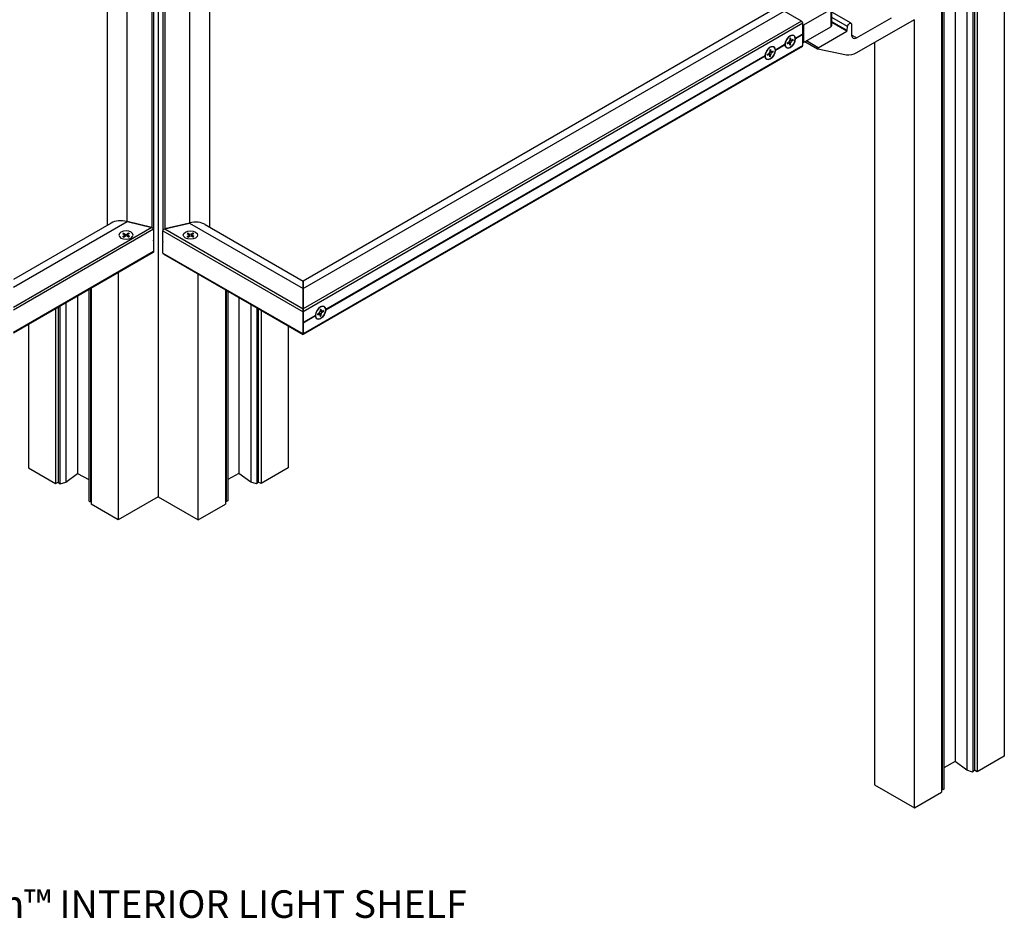
# Model space of a CAD drawing. Units: inches. Extents: x 0 to 75.1, y 0 to 47.9.
# Drawn here: x 52 to 63.1, y 24.8 to 35.1 of the extents above; entities that cross this region are included whole.
import ezdxf

# ---------------------------------------------------------------- set-up
doc = ezdxf.new("R2010")
doc.units = ezdxf.units.IN
doc.header["$MEASUREMENT"] = 0
doc.layers.get('0').update_dxf_attribs({"color": 4})
doc.styles.get("Standard").update_dxf_attribs({"font": 'arial.ttf'})

# ---------------------------------------------------------------- blocks, each defined once
blk = doc.blocks.new('ISO')
for p, q in [((14.489, 4.894, 1.851), (14.489, -11.492, -5.286)), ((2.424, 4.135), (2.424, -4.01)), ((2.449, 4.129), (2.449, -4.036)), ((2.582, 4.108), (2.582, -4.057)), ((2.607, 4.114), (2.607, -4.03)), ((2.074, -3.926), (2.074, 3.933)), ((2.515, 3.902), (2.515, -7.821, -0.583)), ((2.957, 3.912), (2.957, -3.947)), ((1.79, 3.626), (1.79, -3.982)), ((1.79, 3.624), (1.79, -3.983)), ((3.24, 3.606), (3.24, -4.003)), ((3.241, 3.603), (3.241, -4.003)), ((11.213, -0.93), (4.566, -4.768)), ((4.566, -4.875), (11.372, -0.946)), ((11.619, -1.089), (11.372, -0.946)), ((12.034, -0.925), (11.649, -1.148)), ((12.034, -0.925), (12.034, -1.17)), ((12.049, -1.15), (12.049, -0.905)), ((12.32, -1.12), (12.049, -0.963)), ((11.619, -1.089), (4.566, -5.161)), ((12.272, -1.165), (12.049, -1.036)), ((12.264, -1.224), (12.049, -1.1)), ((12.26, -1.231), (12.049, -1.109)), ((12.399, -1.327), (12.891, -1.043)), ((13.212, -1.069), (12.399, -1.538)), ((13.212, -1.069), (13.212, -12.225, -7.137)), ((11.637, -1.12), (4.566, -5.202)), ((11.637, -1.274), (11.637, -1.12)), ((11.641, -1.148), (11.637, -1.145)), ((11.641, -1.148), (11.641, -1.392)), ((11.649, -1.148), (11.649, -1.392)), ((11.649, -1.392), (12.034, -1.17)), ((11.853, -1.466), (12.26, -1.231)), ((12.264, -1.224), (12.272, -1.165)), ((12.328, -1.138), (12.328, -1.286)), ((11.419, -1.397), (11.441, -1.384)), ((11.441, -1.396), (11.43, -1.39)), ((11.451, -1.395), (11.436, -1.387)), ((11.465, -1.398), (11.441, -1.384)), ((11.455, -1.335), (11.455, -1.36)), ((11.465, -1.354), (11.455, -1.348)), ((11.47, -1.363), (11.455, -1.354)), ((11.479, -1.374), (11.455, -1.36)), ((11.465, -1.329), (11.465, -1.354)), ((11.501, -1.35), (11.479, -1.362)), ((11.501, -1.361), (11.479, -1.374)), ((11.637, -1.274), (11.532, -1.335)), ((11.637, -1.28), (11.532, -1.341)), ((11.637, -1.28), (11.634, -1.275)), ((11.637, -1.435), (11.637, -1.28)), ((11.637, -1.39), (11.641, -1.392)), ((11.847, -1.486), (11.667, -1.382)), ((11.853, -1.466), (11.688, -1.37)), ((12.399, -1.327), (12.328, -1.286)), ((12.651, -1.393, 0.069), (12.651, -11.9, -7.068)), ((2.515, -1.481, -2.556), (2.515, -7.821, -3.364)), ((11.637, -1.435), (4.566, -5.517)), ((11.632, -1.446), (4.566, -5.526)), ((11.172, -1.498), (11.172, -1.523)), ((11.183, -1.517), (11.172, -1.511)), ((11.187, -1.526), (11.172, -1.518)), ((11.197, -1.537), (11.172, -1.523)), ((11.182, -1.492), (11.183, -1.517)), ((11.218, -1.513), (11.197, -1.525)), ((11.218, -1.525), (11.197, -1.537)), ((11.389, -1.417), (11.249, -1.498)), ((11.389, -1.424), (11.249, -1.504)), ((11.419, -1.409), (11.441, -1.396)), ((11.455, -1.429), (11.455, -1.404)), ((11.465, -1.424), (11.465, -1.398)), ((12.257, -1.57), (11.848, -1.486)), ((11.106, -1.581), (4.885, -5.172)), ((11.106, -1.587), (4.885, -5.179)), ((11.136, -1.56), (11.158, -1.547)), ((11.136, -1.572), (11.158, -1.56)), ((11.158, -1.56), (11.148, -1.554)), ((11.168, -1.559), (11.153, -1.55)), ((11.183, -1.562), (11.158, -1.547)), ((11.172, -1.593), (11.172, -1.568)), ((11.182, -1.587), (11.183, -1.562)), ((0.465, -4.855), (2.073, -3.926)), ((1.849, -3.948), (0.465, -4.748)), ((2.423, -4.01), (0.465, -5.141)), ((2.448, -4.036), (0.465, -5.182)), ((2.423, -4.01), (2.073, -3.926)), ((2.074, -3.926), (2.424, -4.01)), ((2.449, -4.036), (2.449, -4.191)), ((2.607, -4.03), (2.957, -3.947)), ((2.957, -3.947), (2.607, -4.03)), ((2.607, -4.03), (4.566, -5.161)), ((2.957, -3.947), (4.566, -4.875)), ((3.181, -3.969), (4.566, -4.768)), ((2.013, -4.097), (2.035, -4.11)), ((2.013, -4.139), (2.035, -4.126)), ((2.024, -4.091), (2.045, -4.104)), ((2.024, -4.145), (2.045, -4.132)), ((2.035, -4.126), (2.035, -4.138)), ((2.041, -4.118), (2.041, -4.135)), ((2.045, -4.104), (2.045, -4.132)), ((2.095, -4.091), (2.073, -4.104)), ((2.073, -4.104), (2.073, -4.132)), ((2.095, -4.145), (2.073, -4.132)), ((2.078, -4.118), (2.078, -4.135)), ((2.106, -4.097), (2.084, -4.11)), ((2.084, -4.126), (2.084, -4.138)), ((2.106, -4.139), (2.084, -4.126)), ((2.582, -4.211), (2.582, -4.057)), ((2.582, -4.057), (4.566, -5.202)), ((2.925, -4.097), (2.947, -4.11)), ((2.925, -4.139), (2.947, -4.126)), ((2.935, -4.091), (2.957, -4.104)), ((2.935, -4.145), (2.957, -4.132)), ((2.947, -4.126), (2.947, -4.138)), ((2.952, -4.118), (2.952, -4.135)), ((2.957, -4.104), (2.957, -4.132)), ((3.007, -4.091), (2.985, -4.104)), ((2.985, -4.104), (2.985, -4.132)), ((3.007, -4.145), (2.985, -4.132)), ((2.99, -4.118), (2.99, -4.135)), ((3.017, -4.097), (2.996, -4.11)), ((2.996, -4.126), (2.996, -4.138)), ((3.017, -4.139), (2.996, -4.126)), ((2.449, -4.191), (2.448, -4.191)), ((2.448, -4.197), (2.448, -4.191)), ((2.448, -4.197), (2.449, -4.197)), ((2.449, -4.191), (2.449, -4.197)), ((2.449, -4.197), (2.449, -4.352)), ((2.582, -4.211), (2.582, -4.211)), ((2.582, -4.211), (2.582, -4.218)), ((2.582, -4.211), (2.582, -4.218)), ((2.582, -4.218), (2.582, -4.217)), ((2.582, -4.372), (2.582, -4.218)), ((2.448, -4.352), (0.465, -5.497)), ((2.441, -4.364), (0.465, -5.505)), ((2.582, -4.372), (4.566, -5.517)), ((2.59, -4.385), (4.566, -5.526)), ((1.95, -4.64, 0.156), (1.95, -8.147, -0.652)), ((3.077, -4.657, 0.156), (3.077, -8.145, -0.652)), ((4.566, -4.875), (4.566, -4.768)), ((4.566, -4.768), (4.566, -4.875)), ((4.566, -4.875), (4.566, -5.161)), ((4.566, -5.161), (4.566, -4.875)), ((4.566, -5.202), (4.566, -5.161)), ((4.566, -5.161), (4.566, -5.202)), ((4.566, -5.202), (4.566, -5.356)), ((4.566, -5.517), (4.566, -5.202)), ((4.742, -5.255), (4.566, -5.356)), ((4.742, -5.261), (4.566, -5.363)), ((4.772, -5.234), (4.794, -5.222)), ((4.772, -5.246), (4.794, -5.234)), ((4.794, -5.234), (4.784, -5.228)), ((4.804, -5.233), (4.789, -5.225)), ((4.819, -5.236), (4.794, -5.222)), ((4.808, -5.172), (4.808, -5.197)), ((4.819, -5.191), (4.808, -5.185)), ((4.823, -5.2), (4.808, -5.192)), ((4.833, -5.212), (4.808, -5.197)), ((4.808, -5.267), (4.808, -5.242)), ((4.818, -5.166), (4.819, -5.191)), ((4.818, -5.261), (4.819, -5.236)), ((4.854, -5.187), (4.833, -5.199)), ((4.854, -5.199), (4.833, -5.212)), ((0.677, -5.374, -0.421), (0.677, -7.413, -1.229)), ((4.354, -5.395, 2.008), (4.354, -7.413, 1.199)), ((4.566, -5.363), (4.566, -5.517)), ((4.566, -5.526), (4.566, -5.517)), ((4.566, -5.517), (4.566, -5.526)), ((0.677, -7.413, -1.16), (1.061, -7.634, -0.847)), ((1.206, -7.614, -0.876), (1.373, -7.493, -4.936)), ((1.373, -7.493, -1.047), (1.531, -7.579, -0.925)), ((3.657, -7.493, 1.313), (3.499, -7.579, 1.435)), ((3.825, -7.614, 1.484), (3.657, -7.493, -2.577)), ((4.354, -7.413, 1.199), (3.97, -7.634, 1.513)), ((1.061, -7.634, -4.752), (1.1, -7.614, -0.876)), ((1.1, -7.614, -0.876), (1.125, -7.641, -0.837)), ((1.125, -7.641, -0.837), (1.206, -7.614, -0.876)), ((3.906, -7.641, 1.523), (3.825, -7.614, 1.484)), ((3.931, -7.614, 1.484), (3.906, -7.641, 1.523)), ((3.97, -7.634, -2.392), (3.931, -7.614, 1.484)), ((1.531, -7.881, -4.189), (1.547, -7.89, -0.485)), ((1.547, -7.89, -0.485), (1.556, -7.887, -4.172)), ((1.95, -8.147, -0.121), (1.566, -7.926, -4.097)), ((2.515, -7.821, -0.583), (1.95, -8.147, -0.121)), ((2.515, -7.821, 1.777), (3.081, -8.147, 2.239)), ((3.081, -8.147, 2.239), (3.465, -7.926, -1.738)), ((3.483, -7.89, 1.875), (3.474, -7.887, -1.812)), ((3.499, -7.881, -1.829), (3.483, -7.89, 1.875)), ((14.489, -11.492, -5.286), (14.105, -11.714, -4.972)), ((13.793, -11.572, -5.172), (13.635, -11.659, -5.05)), ((13.96, -11.693, -5.002), (13.793, -11.572, -9.062)), ((14.041, -11.721, -4.962), (13.96, -11.693, -5.002)), ((14.066, -11.693, -5.001), (14.041, -11.721, -4.962)), ((14.105, -11.714, -8.878), (14.066, -11.693, -5.001)), ((12.651, -11.9, -4.708), (13.217, -12.227, -4.247)), ((13.619, -11.97, -4.61), (13.61, -11.966, -8.297)), ((13.635, -11.96, -8.314), (13.619, -11.97, -4.61)), ((13.217, -12.227, -4.247), (13.6, -12.005, -8.223))]:
    blk.add_line(p, q)
at = {"extrusion": (0.707107, -0.408248, 0.57735)}
for p, q in [((13.793, 4.814, 1.965), (13.793, -11.572, -9.062)), ((13.96, 4.693, 2.136), (13.96, -11.693, -8.881)), ((14.044, 4.662, 2.18), (14.044, -11.718, -8.842)), ((14.066, 4.683, 2.149), (14.066, -11.693, -8.886)), ((14.105, 4.672, 2.165), (14.105, -11.714, -8.878)), ((13.6, 4.381, 2.577), (13.6, -12.005, -8.223)), ((13.61, 4.42, 2.522), (13.61, -11.966, -8.297)), ((13.635, 4.426, 2.513), (13.635, -11.96, -8.314)), ((3.465, -4.882, 0.423), (3.465, -7.926, -1.738)), ((3.474, -4.887, 0.345), (3.474, -7.887, -1.812)), ((3.499, -4.901, 0.325), (3.499, -7.881, -1.829)), ((3.657, -4.993, -0.476), (3.657, -7.493, -2.577)), ((3.825, -5.089, -0.293), (3.825, -7.614, -2.396)), ((3.908, -5.137, -0.258), (3.908, -7.639, -2.357)), ((3.931, -5.15, -0.306), (3.931, -7.614, -2.401)), ((3.97, -5.173, -0.297), (3.97, -7.634, -2.392))]:
    blk.add_line(p, q, dxfattribs=at)
at = {"extrusion": (-0.707107, -0.408248, 0.57735)}
for p, q in [((1.556, -4.866, -2.057), (1.556, -7.887, -4.218)), ((1.566, -4.861, -1.978), (1.566, -7.926, -4.144)), ((1.373, -4.972, -2.876), (1.373, -7.493, -4.982)), ((1.531, -4.881, -2.076), (1.531, -7.881, -4.236)), ((1.061, -5.153, -2.697), (1.061, -7.634, -4.798)), ((1.1, -5.13, -2.706), (1.1, -7.614, -4.806)), ((1.123, -5.117, -2.657), (1.123, -7.639, -4.762)), ((1.206, -5.069, -2.692), (1.206, -7.614, -4.801))]:
    blk.add_line(p, q, dxfattribs=at)
for centre, major_axis, ratio, start_param, end_param in [((11.619, -1.109), (-0.0125, 0.0217), 0.57735, 3.926991, 5.497787), ((11.999, -1.15), (0.05, 0), 0.57735, 5.497787, 6.283185), ((12.26, -1.226), (0.003, 0.0052), 0.57735, 3.926991, 5.323254), ((11.441, -1.368), (0.01, 0.0173), 0.57735, 3.93675, 5.488028), ((11.441, -1.413), (0.01, 0.0173), 0.57735, 5.507547, 7.058824), ((11.46, -1.379), (-0.0292, -0.0506), 0.57735, 3.803654, 4.050328), ((11.48, -1.345), (-0.01, -0.0173), 0.57735, 5.507547, 7.058824), ((11.48, -1.39), (-0.01, -0.0173), 0.57735, 3.93675, 5.488028), ((11.46, -1.379), (0.0292, 0.0506), 0.57735, 5.37445, 5.621124), ((11.645, -1.39), (0.006, 0), 0.57735, 3.926991, 5.497787), ((12.399, -1.245), (-0.05, -0.0866), 0.57735, 5.497787, 7.068583), ((11.158, -1.531), (0.01, 0.0173), 0.57735, 3.93675, 5.488028), ((11.177, -1.542), (-0.0292, -0.0506), 0.57735, 3.803654, 4.050328), ((11.197, -1.509), (-0.01, -0.0173), 0.57735, 5.507547, 7.058824), ((11.177, -1.542), (0.0292, 0.0506), 0.57735, 5.37445, 5.621124), ((11.46, -1.379), (-0.0292, -0.0506), 0.57735, 5.37445, 5.621124), ((11.46, -1.379), (0.0292, 0.0506), 0.57735, 3.803654, 4.050328), ((11.619, -1.424), (0.0125, -0.0217), 0.57735, 0, 0.785398), ((11.177, -1.542), (-0.0292, -0.0506), 0.57735, 5.37445, 5.621124), ((11.158, -1.576), (0.01, 0.0173), 0.57735, 5.507547, 7.058824), ((11.177, -1.542), (0.0292, 0.0506), 0.57735, 3.803654, 4.050328), ((11.197, -1.554), (-0.01, -0.0173), 0.57735, 3.93675, 5.488028), ((2.073, -4.185), (-0.293, 0.169), 0.717439, 5.105088, 5.890486), ((2.957, -4.205), (0.293, 0.169), 0.717439, 0.392699, 1.178097), ((2.059, -4.118), (-0.0584, 0), 0.57735, 5.37445, 5.621124), ((2.059, -4.118), (0.0584, 0), 0.57735, 3.803654, 4.050328), ((2.021, -4.118), (0.02, 0), 0.57735, 5.507547, 7.058824), ((2.059, -4.096), (0.02, 0), 0.57735, 3.93675, 5.488028), ((2.059, -4.14), (-0.02, 0), 0.57735, 3.93675, 5.488028), ((2.098, -4.118), (-0.02, 0), 0.57735, 5.507547, 7.058824), ((2.059, -4.118), (-0.0584, 0), 0.57735, 3.803654, 4.050328), ((2.059, -4.118), (0.0584, 0), 0.57735, 5.37445, 5.621124), ((2.971, -4.118), (0.101, 0), 0.57735, 3.926991, 10.210176), ((2.971, -4.118), (0.101, 0), 0.57735, 3.926991, 10.210176), ((2.971, -4.119), (-0.0558, 0), 0.57735, 5.368264, 5.598786), ((2.971, -4.119), (-0.0558, 0), 0.57735, 3.825992, 4.056514), ((4.813, -5.217), (-0.0292, -0.0506), 0.57735, 5.37445, 5.621124), ((4.794, -5.205), (0.01, 0.0173), 0.57735, 3.93675, 5.488028), ((4.794, -5.25), (0.01, 0.0173), 0.57735, 5.507547, 7.058824), ((4.813, -5.217), (-0.0292, -0.0506), 0.57735, 3.803654, 4.050328), ((4.813, -5.217), (0.0292, 0.0506), 0.57735, 3.803654, 4.050328), ((4.833, -5.183), (-0.01, -0.0173), 0.57735, 5.507547, 7.058824), ((4.833, -5.228), (-0.01, -0.0173), 0.57735, 3.93675, 5.488028), ((4.813, -5.217), (0.0292, 0.0506), 0.57735, 5.37445, 5.621124)]:
    blk.add_ellipse(centre, major_axis=major_axis, ratio=ratio, start_param=start_param, end_param=end_param)
at = {"extrusion": (0, 0, -1)}
for centre, major_axis, ratio, start_param, end_param in [((12.3, -1.154), (0.02, 0.0346), 0.57735, 4.101524, 7.068583), ((11.645, -1.145), (-0.006, 0), 0.57735, 3.926991, 5.497787), ((11.46, -1.379), (-0.0507, -0.0878), 0.57735, 5.497787, 11.780972), ((11.46, -1.379), (0.0507, 0.0878), 0.57735, 3.966449, 7.029126), ((11.46, -1.379), (-0.0507, -0.0878), 0.57735, 3.966449, 7.029126), ((11.459, -1.379), (-0.0279, -0.0483), 0.57735, 3.825992, 4.056514), ((11.177, -1.542), (0.0507, 0.0878), 0.57735, 3.966449, 7.029126), ((11.177, -1.542), (-0.0507, -0.0878), 0.57735, 5.497787, 11.780972), ((11.177, -1.542), (-0.0507, -0.0878), 0.57735, 3.966449, 7.029126), ((11.176, -1.542), (-0.0279, -0.0483), 0.57735, 3.825992, 4.056514), ((11.459, -1.378), (0.0507, 0.0878), 0.57735, 3.907967, 3.946015), ((11.459, -1.379), (-0.0279, -0.0483), 0.57735, 5.368264, 5.598786), ((11.853, -1.475), (-0.006, -0.0104), 0.57735, 6.093402, 8.63938), ((11.176, -1.542), (0.0507, 0.0878), 0.57735, 3.907967, 3.946015), ((11.176, -1.542), (-0.0279, -0.0483), 0.57735, 5.368264, 5.598786), ((12.399, -1.245), (-0.179, -0.311), 0.57735, 5.497787, 6.093402), ((2.424, -4.03), (0.0231, -0.0133), 0.717439, 4.31969, 5.890486), ((2.607, -4.051), (0.0231, 0.0133), 0.717439, 3.534292, 5.105088), ((2.059, -4.118), (-0.101, 0), 0.57735, 3.926991, 10.210176), ((2.059, -4.118), (-0.101, 0), 0.57735, 3.926991, 10.210176), ((2.059, -4.119), (0.0558, 0), 0.57735, 3.825992, 4.056514), ((2.059, -4.119), (0.0558, 0), 0.57735, 5.368264, 5.598786), ((2.971, -4.118), (0.0584, 0), 0.57735, 3.803654, 4.050328), ((2.971, -4.118), (-0.0584, 0), 0.57735, 5.37445, 5.621124), ((2.932, -4.118), (0.02, 0), 0.57735, 5.507547, 7.058824), ((2.971, -4.096), (-0.02, 0), 0.57735, 3.93675, 5.488028), ((2.971, -4.14), (0.02, 0), 0.57735, 3.93675, 5.488028), ((3.01, -4.118), (-0.02, 0), 0.57735, 5.507547, 7.058824), ((2.971, -4.118), (0.0584, 0), 0.57735, 5.37445, 5.621124), ((2.971, -4.118), (-0.0584, 0), 0.57735, 3.803654, 4.050328), ((2.424, -4.346), (0.0231, -0.0133), 0.717439, 5.890486, 6.792094), ((2.607, -4.366), (0.0231, 0.0133), 0.717439, 2.632684, 3.534292), ((4.813, -5.217), (-0.0507, -0.0878), 0.57735, 5.497787, 11.780972), ((4.813, -5.217), (0.0507, 0.0878), 0.57735, 3.966449, 7.029126), ((4.812, -5.216), (0.0507, 0.0878), 0.57735, 3.907967, 3.946015), ((4.813, -5.217), (-0.0507, -0.0878), 0.57735, 3.966449, 7.029126), ((4.812, -5.216), (-0.0279, -0.0483), 0.57735, 5.368264, 5.598786), ((4.812, -5.216), (-0.0279, -0.0483), 0.57735, 3.825992, 4.056514)]:
    blk.add_ellipse(centre, major_axis=major_axis, ratio=ratio, start_param=start_param, end_param=end_param, dxfattribs=at)
for points, knots in [([(11.455, -1.336), (11.456, -1.335), (11.456, -1.335), (11.457, -1.334), (11.458, -1.334), (11.459, -1.333), (11.46, -1.333), (11.461, -1.332), (11.462, -1.332), (11.463, -1.331), (11.464, -1.331), (11.465, -1.33)], [3.0270677, 3.0270677, 3.0270677, 3.0270677, 3.0649884, 3.0649884, 3.1162723, 3.1162723, 3.1675563, 3.1675563, 3.2188402, 3.2188402, 3.2701242, 3.2701242, 3.2701242, 3.2701242]), ([(11.465, -1.329), (11.465, -1.329), (11.465, -1.33), (11.465, -1.33), (11.465, -1.33), (11.465, -1.33), (11.465, -1.33), (11.465, -1.33)], [0.02719988, 0.02719988, 0.02719988, 0.02719988, 0.03405212, 0.03405212, 0.04087544, 0.04087544, 0.04214661, 0.04214661, 0.04214661, 0.04214661]), ([(11.501, -1.361), (11.501, -1.362), (11.501, -1.362), (11.5, -1.362), (11.499, -1.362), (11.499, -1.362), (11.498, -1.362), (11.498, -1.362)], [0.02719988, 0.02719988, 0.02719988, 0.02719988, 0.03405212, 0.03405212, 0.04087544, 0.04087544, 0.04639225, 0.04639225, 0.04639225, 0.04639225]), ([(11.172, -1.499), (11.173, -1.499), (11.173, -1.498), (11.174, -1.498), (11.175, -1.497), (11.176, -1.496), (11.177, -1.496), (11.178, -1.495), (11.179, -1.495), (11.18, -1.494), (11.181, -1.494), (11.182, -1.494)], [3.0270677, 3.0270677, 3.0270677, 3.0270677, 3.0649884, 3.0649884, 3.1162723, 3.1162723, 3.1675563, 3.1675563, 3.2188402, 3.2188402, 3.2701242, 3.2701242, 3.2701242, 3.2701242]), ([(11.182, -1.492), (11.182, -1.493), (11.182, -1.493), (11.182, -1.493), (11.182, -1.493), (11.182, -1.494), (11.182, -1.494), (11.182, -1.494)], [0.02719988, 0.02719988, 0.02719988, 0.02719988, 0.03405212, 0.03405212, 0.04087544, 0.04087544, 0.04214661, 0.04214661, 0.04214661, 0.04214661]), ([(11.218, -1.525), (11.218, -1.525), (11.218, -1.525), (11.217, -1.525), (11.217, -1.525), (11.216, -1.525), (11.216, -1.525), (11.215, -1.525)], [0.02719988, 0.02719988, 0.02719988, 0.02719988, 0.03405212, 0.03405212, 0.04087544, 0.04087544, 0.04639225, 0.04639225, 0.04639225, 0.04639225]), ([(11.42, -1.407), (11.42, -1.407), (11.42, -1.407), (11.42, -1.408), (11.42, -1.408), (11.42, -1.408), (11.419, -1.409), (11.419, -1.409)], [0.06667356, 0.06667356, 0.06667356, 0.06667356, 0.06794473, 0.06794473, 0.07476805, 0.07476805, 0.08162029, 0.08162029, 0.08162029, 0.08162029]), ([(11.42, -1.407), (11.42, -1.407), (11.42, -1.406), (11.42, -1.404), (11.42, -1.404), (11.42, -1.402), (11.42, -1.401), (11.42, -1.4), (11.42, -1.399), (11.42, -1.398), (11.42, -1.397), (11.42, -1.396)], [1.4422648, 1.4422648, 1.4422648, 1.4422648, 1.4935488, 1.4935488, 1.5448327, 1.5448327, 1.5961166, 1.5961166, 1.6474006, 1.6474006, 1.6853213, 1.6853213, 1.6853213, 1.6853213]), ([(11.464, -1.421), (11.464, -1.421), (11.465, -1.421), (11.465, -1.422), (11.465, -1.422), (11.465, -1.423), (11.465, -1.423), (11.465, -1.424)], [0.06242792, 0.06242792, 0.06242792, 0.06242792, 0.06794473, 0.06794473, 0.07476805, 0.07476805, 0.08162029, 0.08162029, 0.08162029, 0.08162029]), ([(11.137, -1.571), (11.137, -1.571), (11.137, -1.571), (11.137, -1.571), (11.137, -1.571), (11.137, -1.572), (11.137, -1.572), (11.136, -1.572)], [0.06667356, 0.06667356, 0.06667356, 0.06667356, 0.06794473, 0.06794473, 0.07476805, 0.07476805, 0.08162029, 0.08162029, 0.08162029, 0.08162029]), ([(11.137, -1.571), (11.137, -1.57), (11.137, -1.569), (11.137, -1.568), (11.137, -1.567), (11.137, -1.566), (11.137, -1.565), (11.137, -1.563), (11.137, -1.562), (11.137, -1.561), (11.137, -1.56), (11.137, -1.56)], [1.4422648, 1.4422648, 1.4422648, 1.4422648, 1.4935488, 1.4935488, 1.5448327, 1.5448327, 1.5961166, 1.5961166, 1.6474006, 1.6474006, 1.6853213, 1.6853213, 1.6853213, 1.6853213]), ([(11.181, -1.584), (11.181, -1.584), (11.182, -1.585), (11.182, -1.585), (11.182, -1.585), (11.182, -1.586), (11.182, -1.587), (11.182, -1.587)], [0.06242792, 0.06242792, 0.06242792, 0.06242792, 0.06794473, 0.06794473, 0.07476805, 0.07476805, 0.08162029, 0.08162029, 0.08162029, 0.08162029]), ([(2.013, -4.139), (2.014, -4.139), (2.014, -4.138), (2.014, -4.138), (2.015, -4.138), (2.015, -4.139), (2.015, -4.139), (2.015, -4.139)], [0.02719988, 0.02719988, 0.02719988, 0.02719988, 0.03405212, 0.03405212, 0.04087544, 0.04087544, 0.04214661, 0.04214661, 0.04214661, 0.04214661]), ([(2.024, -4.144), (2.024, -4.144), (2.023, -4.144), (2.022, -4.143), (2.021, -4.143), (2.02, -4.142), (2.019, -4.142), (2.018, -4.141), (2.017, -4.14), (2.016, -4.14), (2.016, -4.139), (2.015, -4.139)], [1.4562714, 1.4562714, 1.4562714, 1.4562714, 1.4941921, 1.4941921, 1.545476, 1.545476, 1.59676, 1.59676, 1.6480439, 1.6480439, 1.6993278, 1.6993278, 1.6993278, 1.6993278]), ([(2.024, -4.091), (2.024, -4.092), (2.024, -4.092), (2.025, -4.092), (2.025, -4.093), (2.025, -4.093), (2.025, -4.094), (2.025, -4.094)], [0.02719988, 0.02719988, 0.02719988, 0.02719988, 0.03405212, 0.03405212, 0.04087544, 0.04087544, 0.04639225, 0.04639225, 0.04639225, 0.04639225]), ([(2.094, -4.094), (2.094, -4.094), (2.094, -4.093), (2.094, -4.093), (2.094, -4.092), (2.095, -4.092), (2.095, -4.092), (2.095, -4.091)], [0.06242792, 0.06242792, 0.06242792, 0.06242792, 0.06794473, 0.06794473, 0.07476805, 0.07476805, 0.08162029, 0.08162029, 0.08162029, 0.08162029]), ([(2.104, -4.139), (2.103, -4.139), (2.103, -4.14), (2.102, -4.14), (2.101, -4.141), (2.1, -4.142), (2.099, -4.142), (2.098, -4.143), (2.097, -4.143), (2.096, -4.144), (2.095, -4.144), (2.095, -4.144)], [6.1546538, 6.1546538, 6.1546538, 6.1546538, 6.2059377, 6.2059377, 6.2572217, 6.2572217, 6.3085056, 6.3085056, 6.3597896, 6.3597896, 6.3977103, 6.3977103, 6.3977103, 6.3977103]), ([(2.104, -4.139), (2.104, -4.139), (2.104, -4.139), (2.104, -4.138), (2.105, -4.138), (2.105, -4.138), (2.105, -4.139), (2.106, -4.139)], [0.06667356, 0.06667356, 0.06667356, 0.06667356, 0.06794473, 0.06794473, 0.07476805, 0.07476805, 0.08162029, 0.08162029, 0.08162029, 0.08162029]), ([(2.927, -4.139), (2.927, -4.139), (2.927, -4.139), (2.926, -4.138), (2.926, -4.138), (2.926, -4.138), (2.925, -4.139), (2.925, -4.139)], [0.06667356, 0.06667356, 0.06667356, 0.06667356, 0.06794473, 0.06794473, 0.07476805, 0.07476805, 0.08162029, 0.08162029, 0.08162029, 0.08162029]), ([(2.927, -4.139), (2.927, -4.139), (2.928, -4.14), (2.929, -4.14), (2.93, -4.141), (2.931, -4.142), (2.932, -4.142), (2.933, -4.143), (2.934, -4.143), (2.935, -4.144), (2.936, -4.144), (2.936, -4.144)], [6.1546538, 6.1546538, 6.1546538, 6.1546538, 6.2059377, 6.2059377, 6.2572217, 6.2572217, 6.3085056, 6.3085056, 6.3597896, 6.3597896, 6.3977103, 6.3977103, 6.3977103, 6.3977103]), ([(2.937, -4.094), (2.937, -4.094), (2.937, -4.093), (2.937, -4.093), (2.936, -4.092), (2.936, -4.092), (2.936, -4.092), (2.935, -4.091)], [0.06242792, 0.06242792, 0.06242792, 0.06242792, 0.06794473, 0.06794473, 0.07476805, 0.07476805, 0.08162029, 0.08162029, 0.08162029, 0.08162029]), ([(3.007, -4.091), (3.007, -4.092), (3.006, -4.092), (3.006, -4.092), (3.006, -4.093), (3.005, -4.093), (3.005, -4.094), (3.005, -4.094)], [0.02719988, 0.02719988, 0.02719988, 0.02719988, 0.03405212, 0.03405212, 0.04087544, 0.04087544, 0.04639225, 0.04639225, 0.04639225, 0.04639225]), ([(3.006, -4.144), (3.007, -4.144), (3.007, -4.144), (3.009, -4.143), (3.009, -4.143), (3.011, -4.142), (3.011, -4.142), (3.013, -4.141), (3.013, -4.14), (3.015, -4.14), (3.015, -4.139), (3.016, -4.139)], [1.4562714, 1.4562714, 1.4562714, 1.4562714, 1.4941921, 1.4941921, 1.545476, 1.545476, 1.59676, 1.59676, 1.6480439, 1.6480439, 1.6993278, 1.6993278, 1.6993278, 1.6993278]), ([(3.017, -4.139), (3.017, -4.139), (3.017, -4.138), (3.016, -4.138), (3.016, -4.138), (3.016, -4.139), (3.016, -4.139), (3.016, -4.139)], [0.02719988, 0.02719988, 0.02719988, 0.02719988, 0.03405212, 0.03405212, 0.04087544, 0.04087544, 0.04214661, 0.04214661, 0.04214661, 0.04214661]), ([(4.773, -5.245), (4.773, -5.245), (4.773, -5.245), (4.773, -5.245), (4.773, -5.245), (4.773, -5.246), (4.773, -5.246), (4.772, -5.246)], [0.06667356, 0.06667356, 0.06667356, 0.06667356, 0.06794473, 0.06794473, 0.07476805, 0.07476805, 0.08162029, 0.08162029, 0.08162029, 0.08162029]), ([(4.773, -5.245), (4.773, -5.244), (4.773, -5.244), (4.773, -5.242), (4.773, -5.241), (4.773, -5.24), (4.773, -5.239), (4.773, -5.237), (4.773, -5.237), (4.773, -5.235), (4.773, -5.235), (4.773, -5.234)], [1.4422648, 1.4422648, 1.4422648, 1.4422648, 1.4935488, 1.4935488, 1.5448327, 1.5448327, 1.5961166, 1.5961166, 1.6474006, 1.6474006, 1.6853213, 1.6853213, 1.6853213, 1.6853213]), ([(4.808, -5.173), (4.809, -5.173), (4.809, -5.173), (4.81, -5.172), (4.811, -5.171), (4.812, -5.171), (4.813, -5.17), (4.814, -5.169), (4.815, -5.169), (4.816, -5.168), (4.817, -5.168), (4.818, -5.168)], [3.0270677, 3.0270677, 3.0270677, 3.0270677, 3.0649884, 3.0649884, 3.1162723, 3.1162723, 3.1675563, 3.1675563, 3.2188402, 3.2188402, 3.2701242, 3.2701242, 3.2701242, 3.2701242]), ([(4.817, -5.258), (4.817, -5.259), (4.818, -5.259), (4.818, -5.259), (4.818, -5.26), (4.818, -5.26), (4.818, -5.261), (4.818, -5.261)], [0.06242792, 0.06242792, 0.06242792, 0.06242792, 0.06794473, 0.06794473, 0.07476805, 0.07476805, 0.08162029, 0.08162029, 0.08162029, 0.08162029]), ([(4.818, -5.166), (4.818, -5.167), (4.818, -5.167), (4.818, -5.167), (4.818, -5.168), (4.818, -5.168), (4.818, -5.168), (4.818, -5.168)], [0.02719988, 0.02719988, 0.02719988, 0.02719988, 0.03405212, 0.03405212, 0.04087544, 0.04087544, 0.04214661, 0.04214661, 0.04214661, 0.04214661]), ([(4.854, -5.199), (4.854, -5.199), (4.854, -5.199), (4.853, -5.199), (4.853, -5.199), (4.852, -5.199), (4.852, -5.199), (4.851, -5.199)], [0.02719988, 0.02719988, 0.02719988, 0.02719988, 0.03405212, 0.03405212, 0.04087544, 0.04087544, 0.04639225, 0.04639225, 0.04639225, 0.04639225])]:
    blk.add_open_spline(points, degree=3, knots=knots)
for points, weights in [([(11.484, -1.359), (11.491, -1.36), (11.498, -1.362)], [1.01708091953, 1.01159601976, 1.00217121073]), ([(11.201, -1.523), (11.208, -1.524), (11.215, -1.525)], [1.01708091953, 1.01159601976, 1.00217121073]), ([(11.464, -1.421), (11.459, -1.415), (11.455, -1.41)], [1.00217121073, 1.01159601976, 1.01708091953]), ([(11.181, -1.584), (11.176, -1.578), (11.172, -1.573)], [1.00217121073, 1.01159601976, 1.01708091953]), ([(2.03, -4.107), (2.028, -4.101), (2.025, -4.094)], [1.01708091953, 1.01159601976, 1.00217121073]), ([(2.094, -4.094), (2.091, -4.101), (2.089, -4.107)], [1.00217121073, 1.01159601976, 1.01708091953]), ([(2.937, -4.094), (2.94, -4.101), (2.942, -4.107)], [1.00217121073, 1.01159601976, 1.01708091953]), ([(3, -4.107), (3.003, -4.101), (3.005, -4.094)], [1.01708091953, 1.01159601976, 1.00217121073]), ([(4.817, -5.258), (4.812, -5.253), (4.808, -5.248)], [1.00217121073, 1.01159601976, 1.01708091953]), ([(4.837, -5.197), (4.844, -5.198), (4.851, -5.199)], [1.01708091953, 1.01159601976, 1.00217121073])]:
    blk.add_rational_spline(points, weights, degree=2)

msp = doc.modelspace()

# ---------------------------------------------------------------- block references
at = {"xscale": 0.8, "yscale": 0.8, "zscale": 0.8}
msp.add_blockref('ISO', (51.53098, 35.95569), dxfattribs=at)

# ---------------------------------------------------------------- texts
at = {"color": 2, "insert": (53.58713, 25.24115), "char_height": 0.3125, "width": 12.8669, "attachment_point": 2}
msp.add_mtext('InLighten™ INTERIOR LIGHT SHELF', dxfattribs=at)

doc.saveas('drawing.dxf')
